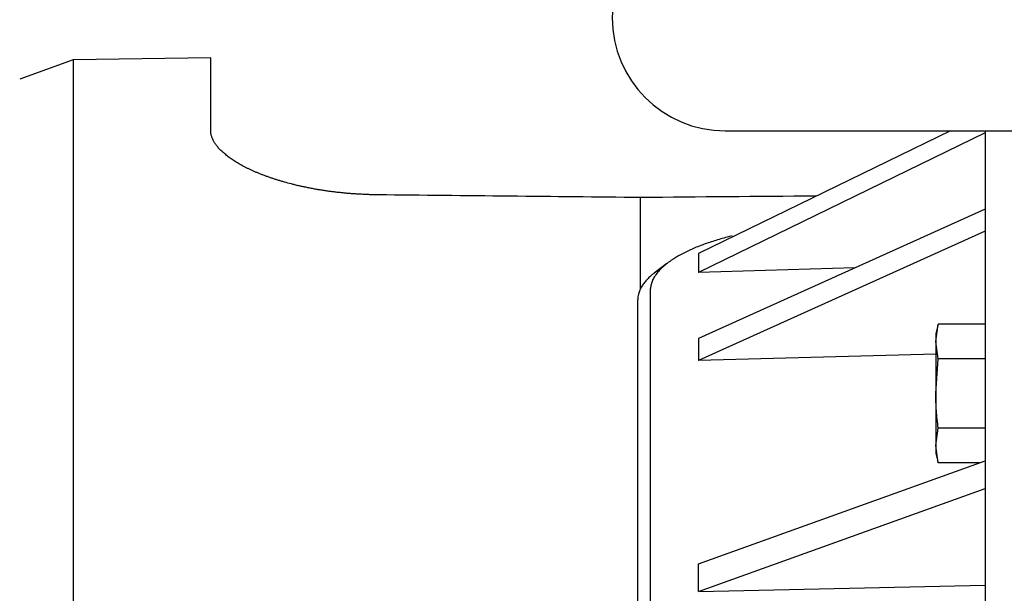
# Model space of a CAD drawing. Units: millimetres. Extents: x -1824 to 4029, y 0 to 5772.
# Drawn here: x -1318 to -1178, y 4714 to 4795 of the extents above; entities that cross this region are included whole.
import ezdxf

# ---------------------------------------------------------------- set-up
doc = ezdxf.new("R2010")
doc.units = ezdxf.units.MM
doc.header["$LTSCALE"] = 20
for name, color, linetype in [('14711030_CODO', 7, 'Continuous'), ('COPERCHIO_DE_ECP', 7, 'Continuous'), ('DIN-933_M10_X_25', 7, 'Continuous'), ('Predeterminado', 7, 'Continuous')]:
    doc.layers.add(name, color=color, linetype=linetype)

# ---------------------------------------------------------------- blocks, each defined once
blk = doc.blocks.new('SE16')
at = {"layer": '14711030_CODO', "color": 7, "linetype": 'Continuous'}
for p, q in [((-1217.89, 4779.28), (-1195.89, 4779.28)), ((-1195.89, 4779.28), (-1162.89, 4779.28))]:
    blk.add_line(p, q, dxfattribs=at)
blk.add_arc((-1217.89, 4795.28), 16, 90, 270, dxfattribs=at)
at = {"layer": 'COPERCHIO_DE_ECP', "color": 7, "linetype": 'Continuous'}
for p, q in [((-1290.64, 4789.6), (-1310.09, 4789.33)), ((-1290.64, 4779.32), (-1290.64, 4789.6)), ((-1310.09, 4789.33), (-1317.64, 4786.58)), ((-1310.09, 4789.33), (-1310.09, 4391.83)), ((-1186.05, 4779.28), (-1221.7, 4761.93)), ((-1181.14, 4778.99), (-1221.7, 4759.24)), ((-1181.14, 4779.28), (-1181.14, 4364.08)), ((-1229.87, 4756.95), (-1229.87, 4769.83)), ((-1181.14, 4768.21), (-1221.7, 4749.89)), ((-1181.14, 4765.1), (-1221.7, 4746.77)), ((-1221.7, 4761.93), (-1221.7, 4759.24)), ((-1226.14, 4760.5), (-1227.97, 4759.12)), ((-1199.56, 4759.89), (-1221.7, 4759.24)), ((-1228.5, 4756.69), (-1228.5, 4704.37)), ((-1230.26, 4703.7), (-1230.26, 4755.35)), ((-1221.7, 4749.89), (-1221.7, 4746.77)), ((-1188.14, 4747.69), (-1221.7, 4746.77)), ((-1221.7, 4718.02), (-1181.14, 4732.59)), ((-1221.7, 4714.1), (-1181.14, 4728.68)), ((-1221.7, 4714.1), (-1221.7, 4718.02)), ((-1221.7, 4714.1), (-1181.14, 4714.99))]:
    blk.add_line(p, q, dxfattribs=at)
blk.add_arc((-1226.71, 4755.32), 3.56, 152.6341, 179.4737, dxfattribs=at)
for centre, major_axis, ratio, start_param, end_param in [((-190.21, 4565.99), (-4090.71, 92.49), 0.045569, -1.312797, -1.303413), ((3250.14, 4488.37), (-6798.87, 153.59), 0.035254, -0.855432, -0.850599)]:
    blk.add_ellipse(centre, major_axis=major_axis, ratio=ratio, start_param=start_param, end_param=end_param, dxfattribs=at)
for points, knots in [([(-1266.95, 4770.21), (-1267.14, 4770.22), (-1267.34, 4770.22), (-1267.54, 4770.22), (-1267.73, 4770.23), (-1267.93, 4770.23), (-1268.13, 4770.24), (-1268.32, 4770.24), (-1268.52, 4770.25), (-1268.71, 4770.26), (-1268.91, 4770.27), (-1269.1, 4770.28), (-1269.3, 4770.29), (-1269.49, 4770.3), (-1269.69, 4770.31), (-1269.88, 4770.32), (-1270.08, 4770.33), (-1270.27, 4770.34), (-1270.47, 4770.36), (-1270.66, 4770.37), (-1270.85, 4770.39), (-1271.04, 4770.4), (-1271.24, 4770.42), (-1271.43, 4770.44), (-1271.62, 4770.45), (-1271.81, 4770.47), (-1272, 4770.49), (-1272.19, 4770.51), (-1272.38, 4770.53), (-1272.57, 4770.55), (-1272.76, 4770.57), (-1272.95, 4770.59), (-1273.14, 4770.62), (-1273.33, 4770.64), (-1273.52, 4770.66), (-1273.71, 4770.69), (-1273.9, 4770.71), (-1274.08, 4770.74), (-1274.27, 4770.77), (-1274.46, 4770.79), (-1274.64, 4770.82), (-1274.83, 4770.85), (-1275.01, 4770.88), (-1275.19, 4770.91), (-1275.38, 4770.94), (-1275.56, 4770.97), (-1275.74, 4771), (-1275.93, 4771.03), (-1276.11, 4771.07), (-1276.29, 4771.1), (-1276.47, 4771.13), (-1276.64, 4771.17), (-1276.82, 4771.2), (-1277, 4771.24), (-1277.18, 4771.28), (-1277.35, 4771.31), (-1277.53, 4771.35), (-1277.7, 4771.39), (-1277.88, 4771.42), (-1278.05, 4771.46), (-1278.22, 4771.5), (-1278.39, 4771.54), (-1278.56, 4771.58), (-1278.73, 4771.62), (-1278.9, 4771.67), (-1279.07, 4771.71), (-1279.23, 4771.75), (-1279.56, 4771.83), (-1279.89, 4771.92), (-1280.21, 4772.01), (-1280.37, 4772.06), (-1280.53, 4772.11), (-1280.69, 4772.15), (-1280.84, 4772.2), (-1281, 4772.25), (-1281.15, 4772.29), (-1281.31, 4772.34), (-1281.46, 4772.39), (-1281.62, 4772.44), (-1281.77, 4772.49), (-1281.92, 4772.54), (-1282.07, 4772.59), (-1282.22, 4772.64), (-1282.37, 4772.69), (-1282.51, 4772.75), (-1282.66, 4772.8), (-1282.8, 4772.85), (-1282.95, 4772.91), (-1283.09, 4772.96), (-1283.23, 4773.01), (-1283.37, 4773.07), (-1283.51, 4773.12), (-1283.65, 4773.18), (-1283.79, 4773.23), (-1283.92, 4773.29), (-1284.06, 4773.35), (-1284.19, 4773.4), (-1284.32, 4773.46), (-1284.45, 4773.52), (-1284.58, 4773.57), (-1284.71, 4773.63), (-1284.84, 4773.69), (-1284.97, 4773.75), (-1285.09, 4773.81), (-1285.22, 4773.87), (-1285.34, 4773.92), (-1285.46, 4773.98), (-1285.58, 4774.04), (-1285.7, 4774.1), (-1285.82, 4774.16), (-1285.93, 4774.22), (-1286.05, 4774.28), (-1286.16, 4774.35), (-1286.27, 4774.41), (-1286.38, 4774.47), (-1286.44, 4774.5), (-1286.49, 4774.53), (-1286.54, 4774.56), (-1286.6, 4774.59), (-1286.65, 4774.62), (-1286.71, 4774.65), (-1286.81, 4774.71), (-1286.92, 4774.78), (-1287.02, 4774.84), (-1287.12, 4774.9), (-1287.22, 4774.96), (-1287.32, 4775.03), (-1287.42, 4775.09), (-1287.51, 4775.16), (-1287.61, 4775.22), (-1287.7, 4775.28), (-1287.79, 4775.35), (-1287.88, 4775.41), (-1287.98, 4775.48), (-1288.06, 4775.54), (-1288.15, 4775.61), (-1288.24, 4775.67), (-1288.32, 4775.74), (-1288.4, 4775.8), (-1288.48, 4775.87), (-1288.56, 4775.93), (-1288.64, 4776), (-1288.72, 4776.06), (-1288.79, 4776.13), (-1288.87, 4776.19), (-1288.94, 4776.26), (-1289.01, 4776.33), (-1289.08, 4776.39), (-1289.15, 4776.46), (-1289.22, 4776.52), (-1289.28, 4776.59), (-1289.35, 4776.66), (-1289.41, 4776.72), (-1289.47, 4776.79), (-1289.53, 4776.85), (-1289.59, 4776.92), (-1289.64, 4776.99), (-1289.7, 4777.05), (-1289.75, 4777.12), (-1289.8, 4777.18), (-1289.85, 4777.25), (-1289.9, 4777.32), (-1289.94, 4777.38), (-1289.99, 4777.45), (-1290.03, 4777.51), (-1290.08, 4777.58), (-1290.12, 4777.64), (-1290.16, 4777.71), (-1290.19, 4777.78), (-1290.23, 4777.84), (-1290.26, 4777.91), (-1290.3, 4777.97), (-1290.33, 4778.04), (-1290.36, 4778.1), (-1290.39, 4778.17), (-1290.42, 4778.23), (-1290.44, 4778.3), (-1290.46, 4778.36), (-1290.49, 4778.43), (-1290.51, 4778.49), (-1290.53, 4778.56), (-1290.55, 4778.62), (-1290.56, 4778.68), (-1290.58, 4778.75), (-1290.59, 4778.81), (-1290.6, 4778.88), (-1290.61, 4778.94), (-1290.62, 4779.01), (-1290.63, 4779.07), (-1290.63, 4779.13), (-1290.64, 4779.2), (-1290.64, 4779.26), (-1290.64, 4779.32)], [0, 0, 0, 0, 0.015538, 0.015538, 0.015538, 0.031082, 0.031082, 0.031082, 0.046636, 0.046636, 0.046636, 0.062194, 0.062194, 0.062194, 0.077753, 0.077753, 0.077753, 0.093307, 0.093307, 0.093307, 0.108853, 0.108853, 0.108853, 0.124399, 0.124399, 0.124399, 0.139976, 0.139976, 0.139976, 0.155582, 0.155582, 0.155582, 0.171213, 0.171213, 0.171213, 0.186865, 0.186865, 0.186865, 0.202534, 0.202534, 0.202534, 0.218214, 0.218214, 0.218214, 0.233902, 0.233902, 0.233902, 0.249593, 0.249593, 0.249593, 0.265282, 0.265282, 0.265282, 0.280963, 0.280963, 0.280963, 0.296634, 0.296634, 0.296634, 0.312289, 0.312289, 0.312289, 0.327923, 0.327923, 0.327923, 0.343533, 0.343533, 0.343533, 0.374665, 0.374665, 0.374665, 0.390221, 0.390221, 0.390221, 0.405806, 0.405806, 0.405806, 0.421417, 0.421417, 0.421417, 0.437048, 0.437048, 0.437048, 0.452697, 0.452697, 0.452697, 0.468358, 0.468358, 0.468358, 0.484027, 0.484027, 0.484027, 0.499698, 0.499698, 0.499698, 0.515369, 0.515369, 0.515369, 0.531033, 0.531033, 0.531033, 0.546686, 0.546686, 0.546686, 0.562324, 0.562324, 0.562324, 0.577942, 0.577942, 0.577942, 0.593537, 0.593537, 0.593537, 0.609104, 0.609104, 0.609104, 0.616876, 0.616876, 0.616876, 0.624649, 0.624649, 0.624649, 0.640219, 0.640219, 0.640219, 0.65582, 0.65582, 0.65582, 0.671446, 0.671446, 0.671446, 0.687094, 0.687094, 0.687094, 0.702759, 0.702759, 0.702759, 0.718438, 0.718438, 0.718438, 0.734124, 0.734124, 0.734124, 0.749815, 0.749815, 0.749815, 0.765505, 0.765505, 0.765505, 0.781188, 0.781188, 0.781188, 0.796862, 0.796862, 0.796862, 0.812521, 0.812521, 0.812521, 0.82816, 0.82816, 0.82816, 0.843775, 0.843775, 0.843775, 0.859363, 0.859363, 0.859363, 0.874919, 0.874919, 0.874919, 0.89047, 0.89047, 0.89047, 0.906052, 0.906052, 0.906052, 0.921663, 0.921663, 0.921663, 0.937298, 0.937298, 0.937298, 0.952953, 0.952953, 0.952953, 0.968625, 0.968625, 0.968625, 0.984309, 0.984309, 0.984309, 1, 1, 1, 1]), ([(-1216.93, 4764.41), (-1217.16, 4764.35), (-1217.4, 4764.29), (-1217.63, 4764.23), (-1217.94, 4764.14), (-1218.24, 4764.06), (-1218.54, 4763.97), (-1218.84, 4763.89), (-1219.14, 4763.8), (-1219.44, 4763.7), (-1219.73, 4763.61), (-1220.02, 4763.51), (-1220.31, 4763.42), (-1220.6, 4763.32), (-1220.88, 4763.22), (-1221.16, 4763.11), (-1221.44, 4763.01), (-1221.72, 4762.9), (-1221.99, 4762.79), (-1222.26, 4762.67), (-1222.53, 4762.56), (-1222.8, 4762.44), (-1223.06, 4762.32), (-1223.32, 4762.2), (-1223.57, 4762.07), (-1223.82, 4761.95), (-1224.07, 4761.82), (-1224.31, 4761.69), (-1224.55, 4761.56), (-1224.78, 4761.42), (-1225.01, 4761.28), (-1225.12, 4761.21), (-1225.23, 4761.14), (-1225.34, 4761.07), (-1225.45, 4761), (-1225.56, 4760.93), (-1225.66, 4760.85), (-1225.77, 4760.78), (-1225.87, 4760.7), (-1225.97, 4760.63), (-1226.07, 4760.55), (-1226.17, 4760.48), (-1226.27, 4760.4), (-1226.36, 4760.32), (-1226.46, 4760.24), (-1226.55, 4760.16), (-1226.64, 4760.08), (-1226.73, 4760), (-1226.82, 4759.92), (-1226.9, 4759.84), (-1226.99, 4759.76), (-1227.07, 4759.68), (-1227.15, 4759.59), (-1227.23, 4759.51), (-1227.3, 4759.43), (-1227.38, 4759.34), (-1227.45, 4759.26), (-1227.52, 4759.17), (-1227.59, 4759.08), (-1227.65, 4759), (-1227.72, 4758.91), (-1227.75, 4758.86), (-1227.78, 4758.82), (-1227.81, 4758.78), (-1227.84, 4758.73), (-1227.86, 4758.69), (-1227.89, 4758.64), (-1227.95, 4758.55), (-1228, 4758.46), (-1228.05, 4758.37), (-1228.1, 4758.28), (-1228.14, 4758.19), (-1228.18, 4758.1), (-1228.22, 4758.01), (-1228.26, 4757.91), (-1228.29, 4757.82), (-1228.33, 4757.73), (-1228.36, 4757.64), (-1228.38, 4757.54), (-1228.41, 4757.45), (-1228.43, 4757.35), (-1228.44, 4757.26), (-1228.46, 4757.16), (-1228.47, 4757.07), (-1228.48, 4756.98), (-1228.49, 4756.93), (-1228.49, 4756.88), (-1228.49, 4756.83), (-1228.49, 4756.79), (-1228.5, 4756.74), (-1228.5, 4756.69)], [0.4132644, 0.4132644, 0.4132644, 0.4132644, 0.4372465, 0.4372465, 0.4372465, 0.4685236, 0.4685236, 0.4685236, 0.4997527, 0.4997527, 0.4997527, 0.5309309, 0.5309309, 0.5309309, 0.5621412, 0.5621412, 0.5621412, 0.5934558, 0.5934558, 0.5934558, 0.6248119, 0.6248119, 0.6248119, 0.6561579, 0.6561579, 0.6561579, 0.687456, 0.687456, 0.687456, 0.7186848, 0.7186848, 0.7186848, 0.7342715, 0.7342715, 0.7342715, 0.7498644, 0.7498644, 0.7498644, 0.7655043, 0.7655043, 0.7655043, 0.7811761, 0.7811761, 0.7811761, 0.796864, 0.796864, 0.796864, 0.8125543, 0.8125543, 0.8125543, 0.8282349, 0.8282349, 0.8282349, 0.8438962, 0.8438962, 0.8438962, 0.8595314, 0.8595314, 0.8595314, 0.8751364, 0.8751364, 0.8751364, 0.8829273, 0.8829273, 0.8829273, 0.8907209, 0.8907209, 0.8907209, 0.9063376, 0.9063376, 0.9063376, 0.9219761, 0.9219761, 0.9219761, 0.9376169, 0.9376169, 0.9376169, 0.9532429, 0.9532429, 0.9532429, 0.9688402, 0.9688402, 0.9688402, 0.9844198, 0.9844198, 0.9844198, 0.992211, 0.992211, 0.992211, 1, 1, 1, 1]), ([(-1227.97, 4759.12), (-1228, 4759.1), (-1228.03, 4759.07), (-1228.07, 4759.04), (-1228.11, 4759.01), (-1228.15, 4758.97), (-1228.2, 4758.94), (-1228.24, 4758.9), (-1228.28, 4758.87), (-1228.32, 4758.83), (-1228.4, 4758.76), (-1228.49, 4758.69), (-1228.57, 4758.61), (-1228.64, 4758.54), (-1228.72, 4758.46), (-1228.8, 4758.39), (-1228.87, 4758.31), (-1228.94, 4758.24), (-1229.01, 4758.16), (-1229.08, 4758.08), (-1229.15, 4758), (-1229.22, 4757.93), (-1229.28, 4757.85), (-1229.35, 4757.77), (-1229.41, 4757.69), (-1229.46, 4757.61), (-1229.52, 4757.53), (-1229.58, 4757.45), (-1229.63, 4757.37), (-1229.68, 4757.28), (-1229.73, 4757.2), (-1229.78, 4757.12), (-1229.82, 4757.04), (-1229.87, 4756.95)], [0.853166, 0.853166, 0.853166, 0.853166, 0.8590253, 0.8590253, 0.8590253, 0.8668128, 0.8668128, 0.8668128, 0.874601, 0.874601, 0.874601, 0.8902203, 0.8902203, 0.8902203, 0.9058849, 0.9058849, 0.9058849, 0.9215784, 0.9215784, 0.9215784, 0.9372854, 0.9372854, 0.9372854, 0.9529921, 0.9529921, 0.9529921, 0.9686863, 0.9686863, 0.9686863, 0.9843581, 0.9843581, 0.9843581, 1, 1, 1, 1])]:
    blk.add_open_spline(points, degree=3, knots=knots, dxfattribs=at)
at = {"layer": 'DIN-933_M10_X_25', "color": 7, "linetype": 'Continuous'}
for p, q in [((-1188.14, 4749.48), (-1187.79, 4751.93)), ((-1187.79, 4751.93), (-1188.14, 4750.61)), ((-1188.14, 4750.61), (-1188.14, 4749.48)), ((-1181.14, 4751.93), (-1187.79, 4751.93)), ((-1188.14, 4749.48), (-1188.14, 4742.11)), ((-1187.79, 4747.02), (-1188.14, 4749.48)), ((-1188.14, 4742.11), (-1187.79, 4747.02)), ((-1181.14, 4747.02), (-1187.79, 4747.02)), ((-1188.14, 4742.11), (-1188.14, 4734.75)), ((-1188.14, 4734.75), (-1187.79, 4737.21)), ((-1181.14, 4737.21), (-1187.79, 4737.21)), ((-1188.14, 4734.75), (-1188.14, 4733.61)), ((-1187.79, 4732.3), (-1188.14, 4734.75)), ((-1188.14, 4733.61), (-1187.79, 4732.3)), ((-1181.96, 4732.3), (-1187.79, 4732.3))]:
    blk.add_line(p, q, dxfattribs=at)
blk.add_open_spline([(-1187.79, 4737.21), (-1187.9, 4738.02), (-1187.99, 4738.84), (-1188.11, 4740.48), (-1188.14, 4741.3), (-1188.14, 4742.11)], degree=3, knots=[0, 0, 0, 0, 0.5, 0.5, 1, 1, 1, 1], dxfattribs=at)

msp = doc.modelspace()

# ---------------------------------------------------------------- block references
at = {"layer": 'Predeterminado'}
msp.add_blockref('SE16', (0, 0), dxfattribs=at)

doc.saveas('drawing.dxf')
